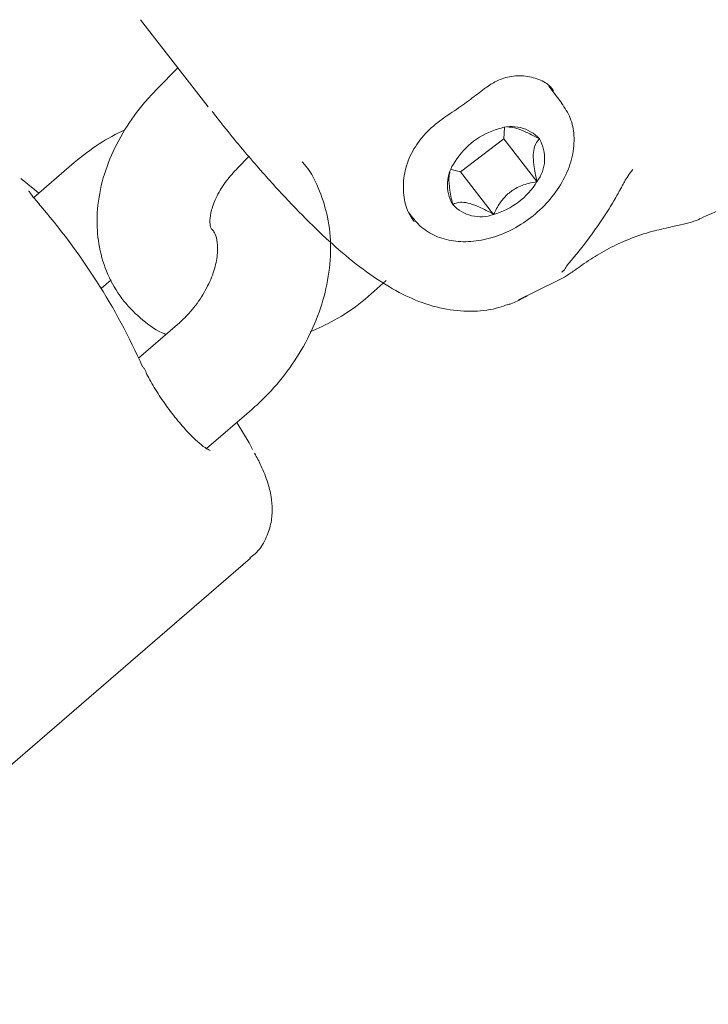
# Model space of a CAD drawing. Units: millimetres. Extents: x -6486 to 3484, y -4666 to 2689.
# Drawn here: x 1506 to 1542, y -874 to -822 of the extents above; entities that cross this region are included whole.
import ezdxf

# ---------------------------------------------------------------- set-up
doc = ezdxf.new("R2010")
doc.units = ezdxf.units.MM
doc.header["$LTSCALE"] = 1000
doc.layers.add('1 EQUIPMENT', color=7, linetype='Continuous', lineweight=18)

# ---------------------------------------------------------------- blocks, each defined once
blk = doc.blocks.new('CI 12-1006')
at = {"layer": '1 EQUIPMENT'}
for p, q in [((1512.01, -822.158), (1515.611, -826.783)), ((1514.002, -824.716), (1512.902, -825.827)), ((1534.401, -826.598), (1533.697, -825.695)), ((1531.308, -828.498), (1531.341, -827.896)), ((1529.006, -830.237), (1531.308, -828.498)), ((1531.308, -828.498), (1533.075, -830.767)), ((1517.163, -830.048), (1517.775, -829.43)), ((1508.493, -829.747), (1506.336, -831.609)), ((1528.511, -830.116), (1529.006, -830.237)), ((1529.006, -830.237), (1530.773, -832.507)), ((1526.241, -832.389), (1526.513, -832.738)), ((1526.47, -832.681), (1526.513, -832.738)), ((1540.175, -833.177), (1540.165, -833.178)), ((1509.918, -836.441), (1510.445, -835.985)), ((1533.003, -836.611), (1534.318, -835.947)), ((1532.128, -837.032), (1533.001, -836.607)), ((1513.983, -838.355), (1511.913, -840.142)), ((1515.518, -844.954), (1517.903, -842.894)), ((1478.129, -885.093), (1517.858, -850.786))]:
    blk.add_line(p, q, dxfattribs=at)
at = {"layer": '1 EQUIPMENT', "flags": 128}
for points in [[(1506.606, -831.376), (1506.392, -831.193), (1505.656, -830.597)], [(1517.967, -844.995), (1517.785, -844.657), (1517.129, -843.562)]]:
    blk.add_lwpolyline(points, dxfattribs=at)
at = {"layer": '1 EQUIPMENT'}
for centre, radius, start, end in [((1531.725, -829.817), 1.981, 41.8311, 110.7025), ((1532.113, -831.797), 3.985, 105.85, 148.2987), ((1531.421, -829.537), 2.061, 323.3405, 30.3173), ((1530.375, -830.934), 2.061, 143.3325, 210.3253), ((1529.684, -828.673), 3.985, 285.8503, 328.3003), ((1480.23, -854.846), 34.93, 24.0591, 40.9997), ((1530.073, -830.654), 1.981, 221.8293, 290.7013), ((1511.995, -840.794), 0.23, 18.3016, 55.2033)]:
    blk.add_arc(centre, radius, start, end, dxfattribs=at)
for points, knots in [([(1526.547, -832.88), (1526.439, -832.729), (1526.171, -832.357), (1525.961, -831.493), (1525.972, -830.451), (1526.29, -829.396), (1526.905, -828.423), (1527.735, -827.63), (1528.682, -827.009), (1529.538, -826.41), (1530.24, -825.843), (1530.891, -825.401), (1531.638, -825.147), (1532.512, -825.112), (1533.286, -825.358), (1533.762, -825.631), (1533.923, -825.901), (1533.948, -825.943)], [0, 0, 0, 0, 0.054221, 0.133488, 0.212029, 0.28995, 0.365325, 0.440389, 0.505977, 0.570327, 0.629543, 0.680604, 0.748577, 0.823231, 0.902853, 0.984854, 1, 1, 1, 1]), ([(1512.902, -825.827), (1512.671, -826.071), (1512.029, -826.751), (1511.14, -827.99), (1510.338, -829.546), (1509.83, -831.179), (1509.652, -832.769), (1509.787, -834.301), (1510.224, -835.714), (1510.968, -836.999), (1511.967, -838.029), (1512.791, -838.656), (1513.3, -838.858), (1513.368, -838.886)], [0, 0, 0, 0, 0.060266, 0.168031, 0.276913, 0.386525, 0.49561, 0.590718, 0.693767, 0.79322, 0.889836, 0.985139, 1, 1, 1, 1]), ([(1526.46, -832.668), (1526.592, -832.826), (1526.927, -833.229), (1527.662, -833.686), (1528.631, -833.962), (1529.709, -833.978), (1530.846, -833.733), (1531.975, -833.231), (1533.019, -832.503), (1533.908, -831.594), (1534.583, -830.552), (1534.995, -829.435), (1535.085, -828.355), (1534.899, -827.362), (1534.552, -826.847), (1534.38, -826.591)], [0, 0, 0, 0, 0.048499, 0.123569, 0.198947, 0.276682, 0.35698, 0.438669, 0.520751, 0.603207, 0.68625, 0.770116, 0.854224, 0.927633, 1, 1, 1, 1]), ([(1515.819, -827.03), (1515.991, -827.255), (1516.732, -828.218), (1518.029, -829.757), (1519.645, -831.573), (1521.14, -833.106), (1522.594, -834.452), (1524.015, -835.592), (1525.424, -836.509), (1526.831, -837.187), (1528.282, -837.605), (1529.727, -837.697), (1530.84, -837.553), (1531.372, -837.348), (1531.526, -837.289)], [0, 0, 0, 0, 0.032518, 0.139403, 0.234778, 0.322329, 0.405563, 0.496184, 0.584104, 0.674184, 0.770565, 0.867642, 0.961771, 1, 1, 1, 1]), ([(1533.201, -828.496), (1532.927, -828.349), (1532.477, -828.106), (1531.878, -827.887), (1531.633, -827.866), (1531.517, -827.857)], [0, 0, 0, 0, 0.449197, 0.739865, 1, 1, 1, 1]), ([(1511.181, -828.006), (1510.72, -828.237), (1509.773, -828.711), (1508.927, -829.396), (1508.493, -829.747)], [0, 0, 0, 0, 0.487588, 1, 1, 1, 1]), ([(1533.075, -830.767), (1533.008, -830.462), (1532.898, -829.959), (1532.863, -829.309), (1532.947, -828.824), (1533.089, -828.607), (1533.189, -828.508), (1533.201, -828.496)], [0, 0, 0, 0, 0.296585, 0.488499, 0.681047, 0.962675, 1, 1, 1, 1]), ([(1517.903, -842.894), (1518.153, -842.667), (1518.844, -842.041), (1519.844, -840.859), (1520.814, -839.34), (1521.543, -837.708), (1522.003, -836.011), (1522.16, -834.302), (1522.009, -832.695), (1521.542, -831.224), (1521.069, -830.227), (1520.661, -829.783), (1520.599, -829.716)], [0, 0, 0, 0, 0.065291, 0.1804956, 0.2962404, 0.4127051, 0.530067, 0.6480129, 0.7653692, 0.8685436, 0.9800578, 1, 1, 1, 1]), ([(1515.787, -833.291), (1515.768, -833.263), (1515.725, -833.2), (1515.68, -832.863), (1515.757, -832.288), (1516.04, -831.54), (1516.518, -830.752), (1516.96, -830.269), (1517.163, -830.048)], [0, 0, 0, 0, 0.1441501, 0.3235202, 0.4927148, 0.671528, 0.8498505, 1, 1, 1, 1]), ([(1528.451, -830.242), (1528.433, -830.317), (1528.383, -830.52), (1528.414, -831.089), (1528.512, -831.611), (1528.588, -831.937), (1528.596, -831.975)], [0, 0, 0, 0, 0.183247, 0.490723, 0.940401, 1, 1, 1, 1]), ([(1538.172, -830.116), (1538.081, -830.229), (1537.916, -830.435), (1537.759, -830.707), (1537.654, -830.893), (1537.571, -831.05), (1537.478, -831.222), (1537.333, -831.487), (1537.142, -831.823), (1536.794, -832.385), (1536.324, -833.086), (1535.529, -834.218), (1534.994, -834.837), (1534.638, -835.25)], [0, 0, 0, 0, 0.052324, 0.095794, 0.112814, 0.129786, 0.159879, 0.183823, 0.243863, 0.314346, 0.473786, 0.648936, 1, 1, 1, 1]), ([(1541.871, -832.666), (1542.48, -832.405), (1543.787, -831.843), (1545.755, -831.042), (1547.102, -830.532), (1547.79, -830.284), (1547.812, -830.276)], [0, 0, 0, 0, 0.295412, 0.634655, 0.988353, 1, 1, 1, 1]), ([(1530.773, -832.507), (1530.875, -832.3), (1531.057, -831.935), (1531.462, -831.45), (1531.985, -831.072), (1532.548, -830.863), (1532.923, -830.795), (1533.075, -830.767)], [0, 0, 0, 0, 0.239248, 0.422498, 0.606348, 0.840825, 1, 1, 1, 1]), ([(1506.654, -831.985), (1506.59, -831.913), (1506.368, -831.663), (1506.181, -831.429), (1506.07, -831.245), (1506.078, -831.267), (1506.08, -831.271)], [0, 0, 0, 0, 0.176572, 0.61325, 0.921881, 1, 1, 1, 1]), ([(1528.596, -831.975), (1528.715, -831.922), (1528.91, -831.836), (1529.385, -831.883), (1529.968, -832.081), (1530.447, -832.325), (1530.739, -832.488), (1530.773, -832.507)], [0, 0, 0, 0, 0.296624, 0.488525, 0.681079, 0.962633, 1, 1, 1, 1]), ([(1540.165, -833.179), (1540.295, -833.15), (1540.847, -833.029), (1541.406, -832.912), (1541.792, -832.712), (1541.852, -832.681)], [0, 0, 0, 0, 0.207137, 0.877136, 1, 1, 1, 1]), ([(1515.787, -833.291), (1515.829, -833.326), (1515.915, -833.4), (1516.052, -833.705), (1516.136, -834.264), (1516.061, -835.041), (1515.774, -835.96), (1515.277, -836.902), (1514.657, -837.728), (1514.186, -838.166), (1513.983, -838.355)], [0, 0, 0, 0, 0.123861, 0.257443, 0.381578, 0.512732, 0.641603, 0.770907, 0.901153, 1, 1, 1, 1]), ([(1534.232, -835.981), (1534.266, -835.969), (1534.405, -835.92), (1534.66, -835.761), (1535.14, -835.431), (1535.887, -834.899), (1536.885, -834.304), (1537.99, -833.788), (1539.135, -833.409), (1539.848, -833.251), (1540.176, -833.178)], [0, 0, 0, 0, 0.018139, 0.073884, 0.181157, 0.351854, 0.51054, 0.677067, 0.851594, 1, 1, 1, 1]), ([(1534.638, -835.25), (1534.596, -835.346), (1534.554, -835.442), (1534.474, -835.502), (1534.474, -835.502)], [0, 0, 0, 0, 0.99602, 1, 1, 1, 1]), ([(1534.404, -835.576), (1534.403, -835.578), (1534.398, -835.585), (1534.42, -835.555), (1534.467, -835.51), (1534.474, -835.503)], [0, 0, 0, 0, 0.1702965, 0.8600065, 1, 1, 1, 1]), ([(1521.027, -838.753), (1521.456, -838.558), (1522.421, -838.121), (1523.792, -837.192), (1524.642, -836.401), (1525.055, -836.016)], [0, 0, 0, 0, 0.2915685, 0.655111, 1, 1, 1, 1]), ([(1531.517, -837.311), (1531.574, -837.293), (1531.765, -837.235), (1532.053, -837.098), (1532.339, -836.955), (1532.543, -836.846), (1532.575, -836.829)], [0, 0, 0, 0, 0.143524, 0.473215, 0.918027, 1, 1, 1, 1]), ([(1532.075, -837.062), (1532.096, -837.055), (1532.146, -837.039), (1532.27, -836.982), (1532.408, -836.913), (1532.487, -836.871), (1532.501, -836.864)], [0, 0, 0, 0, 0.275273, 0.64471, 0.939663, 1, 1, 1, 1]), ([(1515.705, -845.057), (1515.711, -845.058), (1515.729, -845.059), (1515.508, -844.967), (1515.145, -844.688), (1514.609, -844.184), (1513.995, -843.489), (1513.361, -842.666), (1512.795, -841.812), (1512.397, -841.126), (1512.265, -840.814), (1512.225, -840.719)], [0, 0, 0, 0, 0.044401, 0.132053, 0.248222, 0.376701, 0.514104, 0.655111, 0.796897, 0.938485, 1, 1, 1, 1]), ([(1517.827, -850.769), (1517.922, -850.699), (1518.279, -850.437), (1518.673, -849.79), (1518.96, -848.972), (1519.029, -848.188), (1518.958, -847.453), (1518.755, -846.684), (1518.481, -845.964), (1518.191, -845.422), (1518.072, -845.201)], [0, 0, 0, 0, 0.046092, 0.173144, 0.289212, 0.403526, 0.525364, 0.669301, 0.86503, 1, 1, 1, 1])]:
    blk.add_open_spline(points, degree=3, knots=knots, dxfattribs=at)

msp = doc.modelspace()

# ---------------------------------------------------------------- block references
at = {"layer": '1 EQUIPMENT'}
msp.add_blockref('CI 12-1006', (0, 0), dxfattribs=at)

doc.saveas('drawing.dxf')
